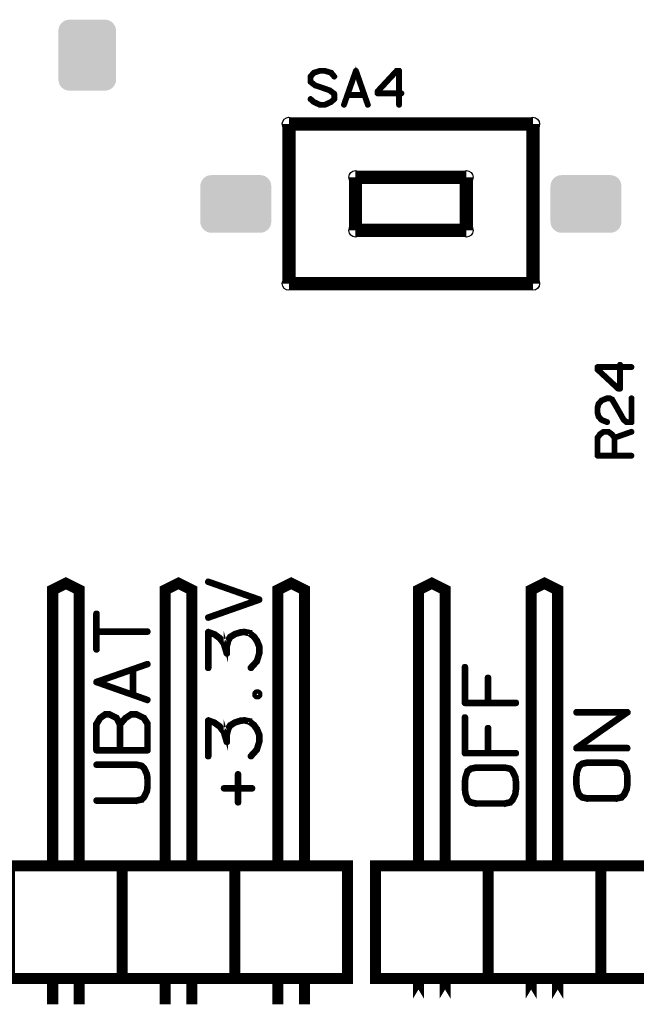
# Model space of a CAD drawing. Extents: x 0 to 130, y 0 to 74.
# Drawn here: x 103 to 117, y 12 to 35 of the extents above; entities that cross this region are included whole.
import ezdxf

# ---------------------------------------------------------------- set-up
doc = ezdxf.new("R2010")
doc.units = 0
doc.layers.get('0').update_dxf_attribs({"linetype": 'CONTINUOUS'})
doc.layers.add('2_MASKTOP_GBR', color=6, linetype='CONTINUOUS')
doc.layers.add('SCHELTOP_GBR', color=7, linetype='CONTINUOUS')

# ---------------------------------------------------------------- blocks, each defined once
blk = doc.blocks.new('ROUND_3')
blk.add_circle((0, 0), 0.15)
blk = doc.blocks.new('CUSTOM_30')
for points in [[(-0.799974, 0.40005), (-0.795172, 0.44881), (0.799974, 0.40005), (0.795172, 0.44881)], [(-0.795172, 0.44881), (-0.780948, 0.495696), (0.795172, 0.44881), (0.780948, 0.495696)], [(-0.780948, 0.495696), (-0.757852, 0.538908), (0.780948, 0.495696), (0.757852, 0.538908)], [(-0.757852, 0.538908), (-0.72677, 0.576782), (0.757852, 0.538908), (0.72677, 0.576782)], [(-0.72677, 0.576782), (-0.688896, 0.607864), (0.72677, 0.576782), (0.688896, 0.607864)], [(-0.688896, 0.607864), (-0.645684, 0.63096), (0.688896, 0.607864), (0.645684, 0.63096)], [(-0.645684, 0.63096), (-0.598798, 0.645184), (0.645684, 0.63096), (0.598798, 0.645184)], [(-0.598798, 0.645184), (-0.550038, 0.649986), (0.598798, 0.645184), (0.550038, 0.649986)], [(-0.799972, 0.39905), (-0.799974, 0.40005), (0.799972, 0.39905), (0.799974, 0.40005)], [(-0.799972, -0.39905), (-0.799972, 0.39905), (0.799972, -0.39905), (0.799972, 0.39905)], [(-0.799974, -0.40005), (-0.799972, -0.39905), (0.799974, -0.40005), (0.799972, -0.39905)], [(-0.795172, -0.44881), (-0.799974, -0.40005), (0.795172, -0.44881), (0.799974, -0.40005)], [(-0.780948, -0.495696), (-0.795172, -0.44881), (0.780948, -0.495696), (0.795172, -0.44881)], [(-0.757852, -0.538908), (-0.780948, -0.495696), (0.757852, -0.538908), (0.780948, -0.495696)], [(-0.72677, -0.576782), (-0.757852, -0.538908), (0.72677, -0.576782), (0.757852, -0.538908)], [(-0.688896, -0.607864), (-0.72677, -0.576782), (0.688896, -0.607864), (0.72677, -0.576782)], [(-0.645684, -0.63096), (-0.688896, -0.607864), (0.645684, -0.63096), (0.688896, -0.607864)], [(-0.598798, -0.645184), (-0.645684, -0.63096), (0.598798, -0.645184), (0.645684, -0.63096)], [(-0.550038, -0.649986), (-0.598798, -0.645184), (0.550038, -0.649986), (0.598798, -0.645184)]]:
    blk.add_solid(points)
blk = doc.blocks.new('CUSTOM_31')
for points in [[(-0.63096, 0.645684), (-0.607864, 0.688896), (0.63096, 0.645684), (0.607864, 0.688896)], [(-0.607864, 0.688896), (-0.576782, 0.72677), (0.607864, 0.688896), (0.576782, 0.72677)], [(-0.576782, 0.72677), (-0.538908, 0.757852), (0.576782, 0.72677), (0.538908, 0.757852)], [(-0.538908, 0.757852), (-0.495696, 0.780948), (0.538908, 0.757852), (0.495696, 0.780948)], [(-0.495696, 0.780948), (-0.44881, 0.795172), (0.495696, 0.780948), (0.44881, 0.795172)], [(-0.44881, 0.795172), (-0.40005, 0.799974), (0.44881, 0.795172), (0.40005, 0.799974)], [(-0.649986, 0.550038), (-0.645184, 0.598798), (0.649986, 0.550038), (0.645184, 0.598798)], [(-0.649986, -0.550038), (-0.649986, 0.550038), (0.649986, -0.550038), (0.649986, 0.550038)], [(-0.645184, 0.598798), (-0.63096, 0.645684), (0.645184, 0.598798), (0.63096, 0.645684)], [(-0.645184, -0.598798), (-0.649986, -0.550038), (0.645184, -0.598798), (0.649986, -0.550038)], [(-0.63096, -0.645684), (-0.645184, -0.598798), (0.63096, -0.645684), (0.645184, -0.598798)], [(-0.607864, -0.688896), (-0.63096, -0.645684), (0.607864, -0.688896), (0.63096, -0.645684)], [(-0.576782, -0.72677), (-0.607864, -0.688896), (0.576782, -0.72677), (0.607864, -0.688896)], [(-0.538908, -0.757852), (-0.576782, -0.72677), (0.538908, -0.757852), (0.576782, -0.72677)], [(-0.495696, -0.780948), (-0.538908, -0.757852), (0.495696, -0.780948), (0.538908, -0.757852)], [(-0.44881, -0.795172), (-0.495696, -0.780948), (0.44881, -0.795172), (0.495696, -0.780948)], [(-0.40005, -0.799974), (-0.44881, -0.795172), (0.40005, -0.799974), (0.44881, -0.795172)]]:
    blk.add_solid(points)

msp = doc.modelspace()

# ---------------------------------------------------------------- linework, layer by layer
at = {"layer": 'SCHELTOP_GBR'}
for points, const_width in [([(109.498384, 32.786778), (109.499984, 32.785178), (109.501584, 32.783576), (109.50321, 32.782764), (109.643976, 32.717994), (109.645576, 32.717182), (109.649564, 32.717182), (109.755178, 32.717182), (109.75759, 32.717182), (109.759166, 32.717182), (109.760766, 32.717182), (109.761578, 32.717994), (109.76318, 32.717994), (109.903972, 32.782764), (109.908772, 32.786778), (109.983982, 32.853172), (109.985582, 32.854772), (109.986368, 32.856374), (109.987208, 32.857974), (109.987968, 32.8596), (109.987968, 32.862012), (109.988782, 32.862774), (109.988782, 32.864374), (109.988782, 32.979564), (109.987968, 32.982788), (109.986368, 32.986776), (109.985582, 32.989978), (109.983168, 32.993964), (109.87438, 33.075576), (109.868766, 33.077176), (109.548804, 33.185988), (109.450378, 33.262774), (109.450378, 33.362774), (109.519212, 33.442784), (109.650402, 33.484362), (109.756778, 33.484362), (109.888782, 33.44357), (109.961578, 33.358786), (109.963966, 33.356372), (109.96638, 33.354772), (109.968792, 33.353984), (109.971968, 33.353984), (109.97758, 33.355584), (109.982382, 33.359572), (109.986368, 33.364374), (109.988782, 33.369986), (109.988782, 33.375574), (109.985582, 33.380376), (109.910372, 33.468386), (109.907196, 33.470774), (109.903184, 33.471586), (109.902372, 33.471586), (109.902372, 33.473186), (109.76318, 33.514766), (109.760766, 33.516366), (109.758378, 33.51718), (109.649564, 33.51718), (109.646364, 33.516366), (109.643976, 33.514766), (109.505572, 33.472374), (109.504784, 33.471586), (109.501584, 33.470774), (109.497572, 33.467574), (109.422388, 33.379562), (109.419186, 33.376362), (109.418374, 33.373974), (109.417612, 33.369986), (109.417612, 33.253984), (109.418374, 33.249184), (109.419974, 33.245172), (109.421574, 33.242784), (109.4232, 33.241184), (109.424774, 33.24037), (109.531962, 33.157972), (109.533562, 33.157186), (109.536764, 33.157186), (109.855966, 33.048372), (109.956778, 32.970774), (109.956778, 32.870776), (109.890382, 32.813168), (109.753578, 32.749998), (109.653578, 32.749998), (109.5168, 32.813168), (109.44479, 32.877176), (109.439202, 32.879564), (109.433564, 32.879564), (109.427976, 32.877176), (109.423962, 32.873188), (109.420788, 32.868362), (109.418374, 32.862774), (109.418374, 32.860386), (109.419186, 32.857974), (109.420788, 32.854772), (109.4232, 32.853172), (109.497572, 32.786778), (109.498384, 32.786778)], 0.100076), ([(110.475166, 33.505978), (110.472778, 33.509178), (110.469578, 33.51238), (110.465566, 33.51398), (110.459978, 33.514766), (110.455202, 33.514766), (110.451164, 33.513166), (110.447202, 33.510778), (110.443976, 33.505978), (110.174404, 32.739584), (110.173566, 32.733184), (110.175168, 32.72757), (110.17918, 32.723582), (110.184768, 32.721168), (110.190408, 32.719568), (110.196782, 32.720408), (110.201582, 32.723582), (110.204784, 32.72917), (110.278368, 32.937196), (110.640774, 32.937196), (110.71357, 32.72917), (110.716772, 32.723582), (110.72241, 32.720408), (110.728786, 32.719568), (110.733586, 32.721168), (110.738412, 32.723582), (110.742374, 32.72757), (110.744762, 32.733184), (110.743188, 32.739584), (110.475166, 33.505978)], 0.100076), ([(110.931198, 32.992364), (110.931986, 32.985964), (110.936786, 32.981164), (110.940774, 32.977202), (110.9472, 32.975576), (111.41677, 32.975576), (111.41677, 32.733184), (111.41837, 32.72757), (111.42157, 32.72277), (111.427184, 32.720408), (111.432772, 32.719568), (111.438386, 32.720408), (111.443974, 32.72277), (111.4472, 32.72757), (111.448774, 32.733184), (111.448774, 32.975576), (111.486366, 32.975576), (111.492792, 32.977202), (111.49678, 32.980376), (111.499168, 32.985964), (111.49998, 32.991578), (111.499168, 32.997978), (111.49678, 33.003566), (111.492792, 33.006792), (111.486366, 33.008366), (111.448774, 33.008366), (111.448774, 33.501178), (111.4472, 33.507578), (111.443186, 33.511566), (111.439198, 33.51558), (111.432772, 33.51718), (111.379178, 33.51718), (111.375978, 33.516366), (111.371964, 33.514766), (111.368764, 33.51398), (111.366376, 33.511566), (110.935186, 33.046796), (110.932772, 33.043572), (110.931986, 33.04037), (110.931198, 33.034782), (110.931198, 32.992364)], 0.100076), ([(110.963964, 33.02757), (111.385604, 33.483576), (111.41677, 33.483576), (111.41677, 33.008366), (110.963964, 33.008366), (110.963964, 33.02757)], 0.100076), ([(110.459164, 33.452384), (110.627972, 32.969962), (110.288782, 32.969962), (110.459164, 33.452384)], 0.100076), ([(108.949998, 32.302984), (108.949998, 28.702966)], 0.299974), ([(108.949998, 32.302984), (114.449988, 32.302984)], 0.299974), ([(114.449988, 32.302984), (114.449988, 28.702966)], 0.299974), ([(110.449996, 29.902962), (110.449996, 31.102986)], 0.299974), ([(110.449996, 31.102986), (112.94999, 31.102986)], 0.299974), ([(112.94999, 31.102986), (112.94999, 29.902962)], 0.299974), ([(112.94999, 29.902962), (110.449996, 29.902962)], 0.299974), ([(108.949998, 28.702966), (114.449988, 28.702966)], 0.299974), ([(116.415338, 26.320954), (116.421738, 26.321766), (116.426538, 26.326542), (116.430552, 26.330554), (116.432152, 26.336956), (116.432152, 26.80655), (116.674544, 26.80655), (116.680158, 26.808176), (116.684958, 26.811352), (116.687346, 26.81694), (116.688158, 26.822552), (116.687346, 26.82814), (116.684958, 26.832942), (116.680158, 26.836954), (116.674544, 26.838554), (116.432152, 26.838554), (116.432152, 26.876146), (116.430552, 26.882548), (116.427376, 26.88656), (116.421738, 26.888948), (116.41615, 26.88976), (116.40975, 26.888948), (116.404162, 26.88656), (116.400962, 26.882548), (116.39936, 26.876146), (116.39936, 26.838554), (115.90655, 26.838554), (115.90015, 26.836954), (115.896162, 26.832942), (115.892148, 26.828954), (115.890548, 26.822552), (115.890548, 26.768958), (115.89136, 26.765758), (115.89296, 26.761744), (115.893748, 26.758544), (115.896162, 26.756156), (116.360956, 26.324942), (116.364156, 26.322554), (116.367356, 26.321766), (116.372944, 26.320954), (116.415338, 26.320954)], 0.100076), ([(116.380158, 26.35377), (115.924152, 26.77536), (115.924152, 26.80655), (116.39936, 26.80655), (116.39936, 26.35377), (116.380158, 26.35377)], 0.100076), ([(116.118538, 25.56576), (116.12494, 25.564972), (116.130578, 25.567386), (116.135354, 25.571348), (116.138578, 25.576148), (116.140154, 25.581736), (116.139342, 25.588138), (116.136954, 25.592938), (116.13294, 25.596976), (116.00815, 25.646558), (115.944954, 25.716942), (115.92334, 25.796952), (115.92334, 25.900938), (115.946556, 25.984962), (116.00815, 26.055346), (116.130578, 26.104138), (116.176958, 26.104138), (116.224176, 26.080974), (116.330552, 25.898552), (116.331364, 25.896952), (116.484958, 25.624942), (116.485746, 25.622554), (116.488972, 25.619354), (116.554554, 25.568148), (116.556156, 25.566548), (116.557756, 25.56576), (116.560142, 25.564972), (116.564944, 25.564972), (116.674544, 25.564972), (116.680946, 25.566548), (116.684958, 25.57056), (116.688946, 25.574548), (116.690546, 25.580976), (116.690546, 26.12014), (116.688946, 26.125754), (116.685746, 26.130554), (116.680158, 26.132942), (116.674544, 26.133756), (116.668168, 26.132942), (116.66258, 26.130554), (116.659356, 26.125754), (116.657756, 26.12014), (116.657756, 25.59774), (116.570556, 25.59774), (116.51135, 25.643358), (116.359356, 25.912952), (116.359356, 25.914554), (116.250542, 26.100938), (116.250542, 26.101752), (116.24818, 26.10574), (116.244142, 26.10734), (116.188948, 26.133756), (116.18816, 26.133756), (116.186584, 26.135356), (116.18496, 26.135356), (116.184172, 26.135356), (116.182546, 26.136142), (116.180946, 26.136142), (116.125752, 26.136142), (116.124152, 26.136142), (116.121738, 26.135356), (116.119352, 26.135356), (115.991386, 26.083388), (115.988972, 26.081762), (115.985748, 26.079348), (115.919376, 26.003376), (115.916152, 26.000152), (115.913738, 25.99695), (115.890548, 25.90894), (115.890548, 25.90254), (115.890548, 25.796952), (115.89136, 25.79375), (115.89296, 25.79055), (115.915338, 25.704952), (115.918538, 25.698576), (115.98496, 25.621742), (115.98656, 25.620142), (115.990548, 25.618568), (116.118538, 25.56576)], 0.100076), ([(115.952142, 25.318542), (115.950542, 25.31618), (115.949756, 25.314554), (115.948968, 25.314554), (115.893748, 25.239344), (115.892148, 25.235358), (115.89136, 25.232944), (115.890548, 25.228956), (115.890548, 24.824944), (115.892148, 24.818544), (115.896162, 24.814556), (115.90015, 24.810542), (115.90655, 24.808942), (116.674544, 24.808942), (116.680946, 24.810542), (116.684958, 24.813768), (116.687346, 24.819356), (116.688158, 24.824944), (116.687346, 24.831344), (116.684958, 24.836958), (116.680946, 24.840184), (116.674544, 24.841758), (116.30655, 24.841758), (116.30655, 25.217756), (116.679344, 25.348946), (116.684958, 25.352146), (116.688158, 25.35776), (116.688946, 25.364186), (116.687346, 25.368962), (116.684172, 25.373762), (116.680158, 25.377776), (116.675358, 25.380138), (116.668956, 25.37935), (116.29776, 25.248158), (116.249754, 25.314554), (116.247342, 25.31618), (116.242542, 25.319356), (116.163344, 25.377776), (116.161744, 25.377776), (116.160956, 25.378536), (116.16017, 25.37935), (116.157756, 25.37935), (116.156156, 25.380138), (116.152956, 25.380138), (116.043354, 25.380138), (116.040154, 25.37935), (116.038554, 25.37935), (116.03698, 25.378536), (116.03614, 25.377776), (116.034566, 25.377776), (115.952142, 25.318542)], 0.100076), ([(115.92334, 24.841758), (115.92334, 25.224944), (115.973758, 25.29294), (116.048942, 25.348184), (116.147342, 25.348184), (116.225752, 25.291338), (116.274546, 25.224944), (116.274546, 24.841758), (115.92334, 24.841758)], 0.100076), ([(103.919986, 21.949968), (104.22001, 21.799982), (104.22001, 15.579978), (103.619986, 15.579978), (103.619986, 21.799982), (103.919986, 21.949968)], 0.249936), ([(106.76001, 15.599968), (106.76001, 21.799982), (106.459986, 21.949968), (106.159986, 21.799982), (106.159986, 15.599968)], 0.249936), ([(107.120486, 21.198382), (107.112104, 21.193582), (107.107304, 21.186394), (107.106084, 21.176768), (107.108498, 21.168386), (107.113324, 21.159978), (107.1181, 21.154008), (107.126532, 21.151596), (107.136108, 21.152764), (108.28693, 21.557184), (108.2929, 21.55957), (108.296506, 21.564372), (108.298894, 21.569172), (108.300088, 21.576412), (108.300088, 21.584792), (108.298894, 21.591982), (108.294094, 21.59917), (108.28693, 21.60397), (107.136108, 22.005976), (107.126532, 22.007196), (107.1181, 22.004782), (107.113324, 21.998812), (107.108498, 21.991574), (107.106084, 21.983192), (107.107304, 21.97481), (107.112104, 21.966378), (107.120486, 21.961602), (108.205296, 21.579968), (107.120486, 21.198382)], 0.100076), ([(109.30001, 15.599968), (109.30001, 21.799982), (108.999986, 21.949968), (108.699986, 21.799982), (108.699986, 15.599968)], 0.249936), ([(112.169982, 21.949968), (112.46998, 21.799982), (112.46998, 15.579978), (111.869982, 15.579978), (111.869982, 21.799982), (112.169982, 21.949968)], 0.249936), ([(115.00998, 15.599968), (115.00998, 21.799982), (114.709982, 21.949968), (114.409982, 21.799982), (114.409982, 15.599968)], 0.249936), ([(104.58412, 20.455408), (104.586532, 20.445806), (104.591308, 20.439812), (104.59974, 20.436204), (104.609316, 20.435012), (104.617724, 20.436204), (104.626156, 20.439812), (104.630932, 20.445806), (104.633318, 20.455408), (104.633318, 20.835798), (105.76014, 20.835798), (105.76852, 20.83821), (105.77571, 20.843012), (105.779316, 20.851394), (105.78051, 20.8598), (105.779316, 20.868208), (105.77571, 20.875396), (105.76852, 20.88139), (105.76014, 20.883804), (104.633318, 20.883804), (104.633318, 21.264194), (104.630932, 21.273796), (104.626156, 21.27979), (104.617724, 21.283422), (104.609316, 21.28459), (104.59974, 21.283422), (104.591308, 21.27979), (104.586532, 21.273796), (104.58412, 21.264194), (104.58412, 20.455408)], 0.100076), ([(108.070904, 20.05838), (108.066104, 20.049998), (108.066104, 20.042784), (108.068492, 20.034376), (108.074486, 20.027188), (108.0817, 20.022388), (108.0913, 20.019976), (108.099732, 20.019976), (108.106896, 20.024776), (108.2437, 20.175982), (108.247308, 20.181976), (108.247308, 20.184364), (108.300088, 20.355966), (108.302502, 20.359574), (108.303696, 20.364374), (108.303696, 20.527568), (108.302502, 20.535976), (108.252132, 20.658378), (108.250888, 20.662012), (108.247308, 20.664374), (108.183706, 20.75561), (108.182486, 20.75561), (108.178904, 20.759166), (108.177712, 20.760386), (108.175298, 20.762772), (108.076898, 20.84319), (108.076898, 20.844384), (108.074486, 20.844384), (108.070904, 20.846796), (108.064884, 20.850378), (107.955716, 20.87438), (107.947334, 20.87438), (107.94492, 20.87438), (107.863284, 20.8708), (107.858484, 20.86958), (107.854902, 20.867166), (107.726506, 20.827568), (107.722924, 20.826374), (107.716904, 20.823986), (107.607684, 20.75561), (107.60649, 20.75561), (107.60291, 20.751978), (107.600496, 20.748372), (107.558484, 20.675168), (107.556096, 20.670392), (107.556096, 20.66798), (107.554904, 20.66798), (107.523686, 20.544408), (107.523686, 20.534782), (107.523686, 20.527568), (107.504484, 20.595972), (107.50329, 20.60321), (107.499684, 20.607986), (107.407328, 20.72678), (107.406084, 20.729194), (107.403696, 20.730388), (107.403696, 20.731608), (107.282488, 20.819186), (107.27652, 20.821574), (107.272886, 20.822792), (107.136108, 20.871968), (107.131308, 20.87438), (107.126532, 20.873212), (107.120486, 20.8708), (107.115686, 20.867166), (107.110912, 20.863586), (107.107304, 20.860004), (107.104892, 20.855178), (107.103698, 20.850378), (107.103698, 20.040372), (107.106084, 20.031964), (107.110912, 20.024776), (107.119292, 20.021168), (107.128894, 20.019976), (107.137328, 20.021168), (107.145708, 20.024776), (107.150484, 20.031964), (107.152898, 20.040372), (107.152898, 20.814412), (107.253684, 20.779612), (107.371286, 20.695564), (107.458892, 20.580376), (107.523686, 20.36318), (107.5261, 20.354798), (107.532094, 20.348778), (107.535726, 20.347584), (107.544108, 20.344004), (107.553684, 20.344004), (107.564504, 20.347584), (107.570524, 20.354798), (107.572886, 20.359574), (107.572886, 20.364374), (107.572886, 20.534782), (107.604102, 20.652384), (107.642532, 20.7184), (107.743294, 20.783168), (107.868086, 20.82038), (107.947334, 20.826374), (108.050508, 20.802372), (108.144106, 20.72678), (108.20649, 20.638008), (108.254496, 20.520406), (108.254496, 20.366786), (108.205296, 20.204812), (108.070904, 20.05838)], 0.100076), ([(104.600908, 19.747408), (104.594914, 19.7438), (104.591308, 19.739), (104.588944, 19.731812), (104.587726, 19.724624), (104.587726, 19.71741), (104.588944, 19.710196), (104.59372, 19.704202), (104.600908, 19.70062), (105.750512, 19.296202), (105.76014, 19.295008), (105.76852, 19.297396), (105.774516, 19.30339), (105.778122, 19.311798), (105.78051, 19.320206), (105.779316, 19.329806), (105.774516, 19.33702), (105.766108, 19.341796), (105.45412, 19.452208), (105.45412, 19.995794), (105.766108, 20.104988), (105.774516, 20.109816), (105.779316, 20.118196), (105.78051, 20.126604), (105.778122, 20.135012), (105.774516, 20.1422), (105.76852, 20.148194), (105.76014, 20.150608), (105.750512, 20.14944), (104.600908, 19.747408)], 0.100076), ([(104.681324, 19.723404), (105.40492, 19.976592), (105.40492, 19.46783), (104.681324, 19.723404)], 0.100076), ([(112.892764, 19.253378), (112.895176, 19.243802), (112.901172, 19.237782), (112.908384, 19.231762), (112.916766, 19.229374), (114.068784, 19.229374), (114.077166, 19.231762), (114.08438, 19.236564), (114.087986, 19.24497), (114.08918, 19.253378), (114.087986, 19.26298), (114.08438, 19.271386), (114.077166, 19.276188), (114.068784, 19.2786), (113.462766, 19.2786), (113.462766, 19.822186), (113.460404, 19.830568), (113.455576, 19.83778), (113.447196, 19.841362), (113.438762, 19.842608), (113.429186, 19.841362), (113.42078, 19.83778), (113.415978, 19.830568), (113.413566, 19.822186), (113.413566, 19.2786), (112.941988, 19.2786), (112.941988, 20.06219), (112.939576, 20.070572), (112.934776, 20.077812), (112.926368, 20.081368), (112.917986, 20.082586), (112.908384, 20.081368), (112.899978, 20.077812), (112.895176, 20.070572), (112.892764, 20.06219), (112.892764, 19.253378)], 0.100076), ([(108.296506, 19.416396), (108.298894, 19.42117), (108.300088, 19.424776), (108.302502, 19.42719), (108.302502, 19.429604), (108.302502, 19.460768), (108.302502, 19.461988), (108.300088, 19.4644), (108.298894, 19.467982), (108.296506, 19.473976), (108.26529, 19.505168), (108.260516, 19.50758), (108.256908, 19.508774), (108.252132, 19.509994), (108.220892, 19.509994), (108.217284, 19.508774), (108.213702, 19.50758), (108.207682, 19.505168), (108.176492, 19.473976), (108.174104, 19.467982), (108.172884, 19.4644), (108.172884, 19.460768), (108.172884, 19.429604), (108.172884, 19.424776), (108.174104, 19.42117), (108.176492, 19.416396), (108.207682, 19.385178), (108.21129, 19.382766), (108.217284, 19.381596), (108.220892, 19.381596), (108.252132, 19.381596), (108.256908, 19.381596), (108.261684, 19.382766), (108.26529, 19.385178), (108.296506, 19.416396)], 0.100076), ([(108.230492, 19.417588), (108.208902, 19.437984), (108.208902, 19.452386), (108.230492, 19.472784), (108.2437, 19.472784), (108.264096, 19.452386), (108.264096, 19.437984), (108.2437, 19.417588), (108.230492, 19.417588)], 0.100076), ([(115.430428, 19.065494), (115.420826, 19.06308), (115.414806, 19.057112), (115.41125, 19.049872), (115.410006, 19.041492), (115.41125, 19.033108), (115.414806, 19.024676), (115.420826, 19.0199), (115.429208, 19.017488), (116.504416, 19.017488), (115.416026, 18.253076), (115.412418, 18.248274), (115.410006, 18.24228), (115.410006, 18.236312), (115.41125, 18.230266), (115.412418, 18.22069), (115.416026, 18.21467), (115.422044, 18.209896), (115.430428, 18.208676), (116.582444, 18.208676), (116.59202, 18.211064), (116.598014, 18.215864), (116.60162, 18.224272), (116.602814, 18.232678), (116.60162, 18.24228), (116.598014, 18.250662), (116.59202, 18.255488), (116.582444, 18.2579), (115.507212, 18.2579), (116.595652, 19.022264), (116.60162, 19.02587), (116.604034, 19.030696), (116.604034, 19.037884), (116.60162, 19.045072), (116.599208, 19.05348), (116.594408, 19.060668), (116.589606, 19.064274), (116.582444, 19.065494), (115.430428, 19.065494)], 0.100076), ([(105.695318, 18.93024), (105.784142, 18.790996), (105.784142, 18.185004), (105.781728, 18.17662), (105.776928, 18.16824), (105.76852, 18.163412), (105.76014, 18.161), (104.608122, 18.161), (104.59974, 18.163412), (104.591308, 18.16824), (104.586532, 18.17662), (104.58412, 18.185004), (104.58412, 18.785002), (104.671748, 18.928994), (104.797732, 19.017792), (104.909316, 19.017792), (105.079724, 18.93024), (105.140912, 18.812636), (105.24772, 18.928994), (105.384524, 19.017792), (105.517722, 19.017792), (105.695318, 18.93024)], 0.100076), ([(105.112108, 18.2102), (105.112108, 18.763412), (105.043732, 18.89661), (104.899714, 18.969812), (104.813354, 18.969812), (104.710128, 18.897804), (104.633318, 18.769406), (104.633318, 18.2102), (105.112108, 18.2102)], 0.100076), ([(105.161334, 18.758612), (105.161334, 18.2102), (105.734916, 18.2102), (105.734916, 18.775426), (105.659326, 18.89661), (105.50812, 18.969812), (105.396538, 18.969812), (105.283712, 18.897804), (105.161334, 18.758612)], 0.100076), ([(108.070904, 18.066384), (108.066104, 18.058004), (108.066104, 18.050764), (108.068492, 18.042382), (108.074486, 18.035168), (108.0817, 18.030368), (108.0913, 18.02798), (108.099732, 18.02798), (108.106896, 18.03278), (108.2437, 18.183988), (108.247308, 18.189982), (108.247308, 18.192368), (108.300088, 18.363972), (108.302502, 18.367578), (108.303696, 18.372378), (108.303696, 18.535574), (108.302502, 18.543982), (108.252132, 18.666384), (108.250888, 18.669966), (108.247308, 18.672378), (108.183706, 18.763564), (108.182486, 18.763564), (108.178904, 18.767172), (108.177712, 18.768364), (108.175298, 18.770778), (108.076898, 18.851168), (108.076898, 18.852388), (108.074486, 18.852388), (108.070904, 18.8548), (108.064884, 18.858382), (107.955716, 18.882386), (107.947334, 18.882386), (107.94492, 18.882386), (107.863284, 18.878804), (107.858484, 18.877584), (107.854902, 18.875172), (107.726506, 18.835574), (107.722924, 18.83438), (107.716904, 18.831966), (107.607684, 18.763564), (107.60649, 18.763564), (107.60291, 18.759982), (107.600496, 18.756376), (107.558484, 18.683174), (107.556096, 18.678398), (107.556096, 18.675984), (107.554904, 18.675984), (107.523686, 18.552414), (107.523686, 18.542788), (107.523686, 18.535574), (107.504484, 18.603976), (107.50329, 18.611164), (107.499684, 18.615964), (107.407328, 18.734786), (107.406084, 18.7372), (107.403696, 18.738368), (107.403696, 18.739612), (107.282488, 18.827166), (107.27652, 18.829578), (107.272886, 18.830798), (107.136108, 18.879972), (107.131308, 18.882386), (107.126532, 18.881166), (107.120486, 18.878804), (107.115686, 18.875172), (107.110912, 18.871564), (107.107304, 18.868008), (107.104892, 18.863184), (107.103698, 18.858382), (107.103698, 18.048376), (107.106084, 18.039968), (107.110912, 18.03278), (107.119292, 18.029174), (107.128894, 18.02798), (107.137328, 18.029174), (107.145708, 18.03278), (107.150484, 18.039968), (107.152898, 18.048376), (107.152898, 18.822366), (107.253684, 18.787568), (107.371286, 18.70357), (107.458892, 18.58838), (107.523686, 18.371184), (107.5261, 18.362804), (107.532094, 18.356784), (107.535726, 18.355564), (107.544108, 18.352008), (107.553684, 18.352008), (107.564504, 18.355564), (107.570524, 18.362804), (107.572886, 18.367578), (107.572886, 18.372378), (107.572886, 18.542788), (107.604102, 18.660364), (107.642532, 18.726404), (107.743294, 18.791174), (107.868086, 18.828384), (107.947334, 18.83438), (108.050508, 18.810376), (108.144106, 18.734786), (108.20649, 18.646012), (108.254496, 18.528412), (108.254496, 18.374766), (108.205296, 18.212766), (108.070904, 18.066384)], 0.100076), ([(112.892764, 18.11937), (112.895176, 18.109768), (112.901172, 18.103774), (112.908384, 18.09778), (112.916766, 18.095366), (114.068784, 18.095366), (114.077166, 18.09778), (114.08438, 18.10258), (114.087986, 18.110962), (114.08918, 18.11937), (114.087986, 18.128996), (114.08438, 18.137378), (114.077166, 18.142204), (114.068784, 18.144566), (113.462766, 18.144566), (113.462766, 18.688176), (113.460404, 18.696584), (113.455576, 18.703798), (113.447196, 18.70738), (113.438762, 18.708574), (113.429186, 18.70738), (113.42078, 18.703798), (113.415978, 18.696584), (113.413566, 18.688176), (113.413566, 18.144566), (112.941988, 18.144566), (112.941988, 18.928208), (112.939576, 18.936588), (112.934776, 18.943778), (112.926368, 18.947384), (112.917986, 18.948578), (112.908384, 18.947384), (112.899978, 18.943778), (112.895176, 18.936588), (112.892764, 18.928208), (112.892764, 18.11937)], 0.100076), ([(116.529612, 17.8355), (116.523644, 17.842688), (116.470812, 17.899076), (116.467204, 17.900268), (116.458822, 17.906264), (116.338808, 17.931512), (116.330426, 17.931512), (115.683614, 17.931512), (115.674012, 17.931512), (115.554024, 17.906264), (115.55161, 17.903876), (115.549222, 17.902682), (115.548028, 17.901462), (115.543204, 17.899076), (115.473606, 17.842688), (115.473606, 17.840274), (115.47122, 17.83908), (115.47005, 17.83908), (115.467638, 17.8355), (115.466418, 17.831866), (115.425626, 17.707102), (115.423214, 17.70347), (115.422044, 17.699864), (115.406424, 17.587088), (115.406424, 17.584674), (115.406424, 17.423892), (115.406424, 17.419066), (115.406424, 17.417872), (115.422044, 17.30629), (115.423214, 17.302684), (115.425626, 17.299076), (115.466418, 17.17548), (115.468806, 17.17068), (115.47005, 17.168266), (115.473606, 17.165878), (115.543204, 17.107078), (115.545616, 17.104664), (115.54681, 17.103472), (115.550442, 17.101084), (115.554024, 17.099864), (115.674012, 17.074668), (115.67884, 17.07228), (115.683614, 17.074668), (116.330426, 17.074668), (116.334032, 17.07228), (116.338808, 17.074668), (116.458822, 17.099864), (116.464842, 17.101084), (116.467204, 17.105884), (116.468424, 17.105884), (116.470812, 17.109466), (116.523644, 17.165878), (116.523644, 17.167098), (116.529612, 17.174286), (116.589606, 17.299076), (116.589606, 17.301464), (116.590826, 17.303876), (116.590826, 17.30629), (116.606446, 17.417872), (116.606446, 17.422672), (116.606446, 17.423892), (116.606446, 17.582286), (116.606446, 17.584674), (116.606446, 17.587088), (116.590826, 17.699864), (116.589606, 17.702276), (116.589606, 17.704688), (116.589606, 17.707102), (116.529612, 17.8355)], 0.100076), ([(105.707308, 17.787798), (105.706114, 17.79021), (105.703752, 17.792598), (105.701338, 17.795012), (105.648532, 17.8514), (105.64495, 17.852594), (105.636518, 17.858612), (105.516552, 17.88381), (105.50812, 17.88381), (104.608122, 17.88381), (104.59974, 17.881396), (104.592526, 17.875402), (104.588944, 17.868214), (104.587726, 17.859806), (104.588944, 17.8514), (104.592526, 17.842992), (104.59974, 17.838192), (104.608122, 17.835804), (105.506926, 17.835804), (105.619728, 17.8118), (105.662908, 17.765014), (105.722928, 17.641392), (105.734916, 17.533392), (105.734916, 17.37741), (105.722928, 17.26819), (105.662908, 17.147032), (105.619728, 17.100194), (105.506926, 17.076192), (104.608122, 17.076192), (104.59974, 17.073804), (104.592526, 17.069004), (104.588944, 17.060596), (104.587726, 17.05102), (104.588944, 17.042638), (104.592526, 17.034206), (104.59974, 17.02943), (104.608122, 17.027016), (105.50812, 17.027016), (105.511728, 17.024604), (105.516552, 17.027016), (105.636518, 17.052214), (105.642536, 17.053432), (105.64495, 17.058208), (105.646118, 17.058208), (105.648532, 17.061816), (105.701338, 17.118204), (105.701338, 17.119396), (105.707308, 17.12661), (105.767328, 17.251426), (105.767328, 17.25384), (105.76852, 17.255008), (105.76852, 17.258614), (105.784142, 17.370196), (105.784142, 17.374996), (105.784142, 17.534636), (105.784142, 17.539412), (105.76852, 17.652238), (105.767328, 17.6546), (105.767328, 17.657014), (105.767328, 17.6594), (105.707308, 17.787798)], 0.100076), ([(114.015978, 17.722164), (114.009982, 17.729378), (113.957176, 17.785766), (113.95357, 17.786984), (113.945162, 17.79298), (113.825172, 17.818176), (113.816764, 17.818176), (113.16998, 17.818176), (113.160378, 17.818176), (113.040364, 17.79298), (113.038, 17.790566), (113.035588, 17.789398), (113.034368, 17.788178), (113.029568, 17.785766), (112.959972, 17.729378), (112.959972, 17.726964), (112.95761, 17.725772), (112.956366, 17.725772), (112.953978, 17.722164), (112.952784, 17.718582), (112.911966, 17.593768), (112.909604, 17.590186), (112.908384, 17.58658), (112.892764, 17.473804), (112.892764, 17.47139), (112.892764, 17.310608), (112.892764, 17.305782), (112.892764, 17.304562), (112.908384, 17.193006), (112.909604, 17.189374), (112.911966, 17.185768), (112.952784, 17.062196), (112.955196, 17.05737), (112.956366, 17.054982), (112.959972, 17.05257), (113.029568, 16.993768), (113.031982, 16.99138), (113.033176, 16.990188), (113.036782, 16.987774), (113.040364, 16.98658), (113.160378, 16.961384), (113.165178, 16.95897), (113.16998, 16.961384), (113.816764, 16.961384), (113.820372, 16.95897), (113.825172, 16.961384), (113.945162, 16.98658), (113.951182, 16.987774), (113.95357, 16.9926), (113.954764, 16.9926), (113.957176, 16.996182), (114.009982, 17.05257), (114.009982, 17.053764), (114.015978, 17.060976), (114.075972, 17.185768), (114.075972, 17.18818), (114.077166, 17.190592), (114.077166, 17.193006), (114.092786, 17.304562), (114.092786, 17.309364), (114.092786, 17.310608), (114.092786, 17.468976), (114.092786, 17.47139), (114.092786, 17.473804), (114.077166, 17.58658), (114.075972, 17.588992), (114.075972, 17.591404), (114.075972, 17.593768), (114.015978, 17.722164)], 0.100076), ([(113.815572, 17.010584), (113.16998, 17.010584), (113.054764, 17.034586), (112.997184, 17.082566), (112.955196, 17.198976), (112.941988, 17.311776), (112.941988, 17.466564), (112.941988, 17.467784), (112.955196, 17.581778), (112.997184, 17.696968), (113.054764, 17.744974), (113.16998, 17.77017), (113.815572, 17.77017), (113.928398, 17.746168), (113.971578, 17.69938), (114.031572, 17.575784), (114.043588, 17.467784), (114.043588, 17.314164), (114.043588, 17.311776), (114.031572, 17.202582), (113.971578, 17.081372), (113.928398, 17.034586), (113.815572, 17.010584)], 0.100076), ([(116.329206, 17.123868), (115.683614, 17.123868), (115.568426, 17.14787), (115.510818, 17.195876), (115.468806, 17.312284), (115.455624, 17.425086), (115.455624, 17.579874), (115.455624, 17.581068), (115.468806, 17.695062), (115.510818, 17.810276), (115.568426, 17.858282), (115.683614, 17.883504), (116.329206, 17.883504), (116.442008, 17.859502), (116.485212, 17.812664), (116.545232, 17.689068), (116.557222, 17.581068), (116.557222, 17.427474), (116.557222, 17.425086), (116.545232, 17.315866), (116.485212, 17.194682), (116.442008, 17.14787), (116.329206, 17.123868)], 0.100076), ([(108.120104, 17.304384), (108.128486, 17.305578), (108.1357, 17.311574), (108.139306, 17.318786), (108.1405, 17.327168), (108.139306, 17.33677), (108.1357, 17.344008), (108.128486, 17.348784), (108.120104, 17.351172), (107.824904, 17.351172), (107.824904, 17.647564), (107.822492, 17.655972), (107.817692, 17.661966), (107.809284, 17.665572), (107.800902, 17.666766), (107.79252, 17.665572), (107.784088, 17.661966), (107.779312, 17.655972), (107.7769, 17.647564), (107.7769, 17.351172), (107.4817, 17.351172), (107.473292, 17.348784), (107.46613, 17.344008), (107.462498, 17.33677), (107.461304, 17.327168), (107.462498, 17.318786), (107.46613, 17.311574), (107.473292, 17.305578), (107.4817, 17.304384), (107.7769, 17.304384), (107.7769, 17.007968), (107.779312, 16.998366), (107.784088, 16.993566), (107.79252, 16.989984), (107.800902, 16.98879), (107.809284, 16.989984), (107.817692, 16.993566), (107.822492, 16.998366), (107.824904, 17.007968), (107.824904, 17.304384), (108.120104, 17.304384)], 0.100076), ([(102.649986, 13.03998), (105.189986, 13.03998), (105.189986, 15.579978), (102.649986, 15.579978), (102.649986, 13.03998)], 0.249936), ([(105.189986, 13.03998), (107.729986, 13.03998), (107.729986, 15.579978), (105.189986, 15.579978), (105.189986, 13.03998)], 0.249936), ([(107.729986, 13.03998), (110.269986, 13.03998), (110.269986, 15.579978), (107.729986, 15.579978), (107.729986, 13.03998)], 0.249936), ([(110.899982, 13.03998), (113.439982, 13.03998), (113.439982, 15.579978), (110.899982, 15.579978), (110.899982, 13.03998)], 0.249936), ([(113.439982, 13.03998), (115.979982, 13.03998), (115.979982, 15.579978), (113.439982, 15.579978), (113.439982, 13.03998)], 0.249936), ([(115.979982, 13.03998), (118.519982, 13.03998), (118.519982, 15.579978), (115.979982, 15.579978), (115.979982, 13.03998)], 0.249936), ([(103.619986, 12.584226), (103.61996, 12.584226), (103.61996, 12.999974), (103.619986, 12.999974), (103.619986, 12.584226)], 0.249936), ([(104.22001, 12.584226), (104.21996, 12.584226), (104.21996, 12.999974), (104.22001, 12.999974), (104.22001, 12.584226)], 0.249936), ([(106.159986, 12.584226), (106.15996, 12.584226), (106.15996, 12.999974), (106.159986, 12.999974), (106.159986, 12.584226)], 0.249936), ([(106.76001, 12.584226), (106.75996, 12.584226), (106.75996, 12.999974), (106.76001, 12.999974), (106.76001, 12.584226)], 0.249936), ([(108.699986, 12.584226), (108.69996, 12.584226), (108.69996, 12.999974), (108.699986, 12.999974), (108.699986, 12.584226)], 0.249936), ([(109.30001, 12.584226), (109.29996, 12.584226), (109.29996, 12.999974), (109.30001, 12.999974), (109.30001, 12.584226)], 0.249936), ([(111.869982, 12.584226), (111.869982, 12.999974), (111.869982, 12.584226)], 0.249936), ([(112.46998, 12.584226), (112.46998, 12.999974), (112.46998, 12.584226)], 0.249936), ([(114.409982, 12.584226), (114.409982, 12.999974), (114.409982, 12.584226)], 0.249936), ([(115.00998, 12.584226), (115.00998, 12.999974), (115.00998, 12.584226)], 0.249936)]:
    msp.add_lwpolyline(points, dxfattribs=dict(at, const_width=const_width))

# ---------------------------------------------------------------- block references
at = {"layer": '2_MASKTOP_GBR'}
for name, p in [('CUSTOM_31', (104.39997, 33.852992)), ('CUSTOM_30', (107.750356, 30.50032)), ('CUSTOM_30', (115.646962, 30.499964))]:
    msp.add_blockref(name, p, dxfattribs=at)
at = {"layer": 'SCHELTOP_GBR'}
for p in [(108.949998, 32.302984), (114.449988, 32.302984), (110.449996, 31.102986), (112.94999, 31.102986), (110.449996, 29.902962), (112.94999, 29.902962), (108.949998, 28.702966), (114.449988, 28.702966)]:
    msp.add_blockref('ROUND_3', p, dxfattribs=at)

doc.saveas('drawing.dxf')
